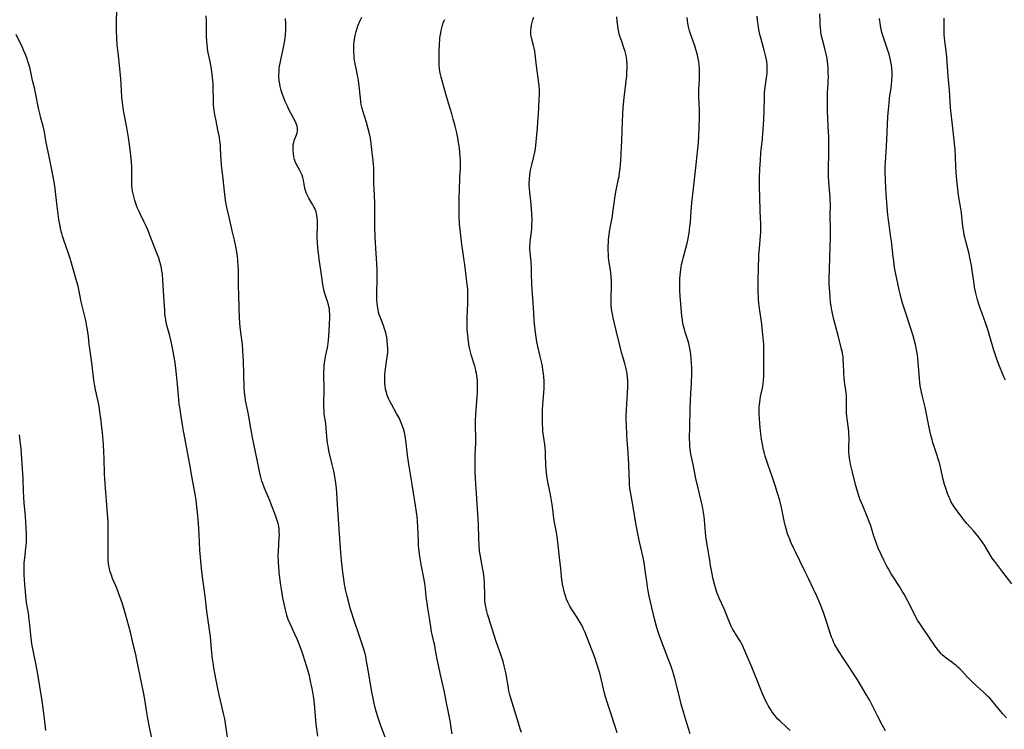
# Model space of a CAD drawing. Units: inches. Extents: x 2106004 to 2111516, y 260595 to 265984.
# Drawn here: x 2107381 to 2107627, y 262670 to 262847 of the extents above; entities that cross this region are included whole.
import ezdxf

# ---------------------------------------------------------------- set-up
doc = ezdxf.new("R2010")
doc.units = ezdxf.units.IN
doc.header["$MEASUREMENT"] = 0
doc.layers.add('c_09_T12S_R20E', color=46, linetype='Continuous')

msp = doc.modelspace()

# ---------------------------------------------------------------- linework, layer by layer
at = {"layer": 'c_09_T12S_R20E'}
for points in [[(2107432.91, 262667.83, 864), (2107432.51, 262670.68, 864), (2107432.22, 262672.48, 864), (2107431.93, 262673.83, 864), (2107431.12, 262677.03, 864), (2107430.79, 262678.42, 864), (2107430.54, 262679.67, 864), (2107430.1, 262682.11, 864), (2107429.73, 262683.89, 864), (2107429.47, 262685.21, 864), (2107429.36, 262685.93, 864), (2107429.17, 262687.43, 864), (2107428.93, 262689.79, 864), (2107428.61, 262693.05, 864), (2107428.49, 262694.13, 864), (2107427.97, 262697.69, 864), (2107427.73, 262699.43, 864), (2107427.28, 262703.15, 864), (2107426.62, 262708.01, 864), (2107426.39, 262710.07, 864), (2107426.14, 262712.87, 864), (2107426.01, 262714.7, 864), (2107425.83, 262718.66, 864), (2107425.66, 262721.42, 864), (2107425.43, 262724.1, 864), (2107425.18, 262726.23, 864), (2107425.05, 262727.15, 864), (2107424.81, 262728.65, 864), (2107423.96, 262733.19, 864), (2107423.46, 262736.14, 864), (2107421.89, 262744.53, 864), (2107421.64, 262746.02, 864), (2107421.34, 262748.12, 864), (2107420.94, 262750.49, 864), (2107420.84, 262751.21, 864), (2107420.71, 262752.35, 864), (2107420.4, 262756.17, 864), (2107420.17, 262758.66, 864), (2107420, 262760.15, 864), (2107419.79, 262761.55, 864), (2107419.28, 262764.41, 864), (2107418.78, 262766.88, 864), (2107418.45, 262768.34, 864), (2107417.66, 262771.23, 864), (2107417.43, 262772.28, 864), (2107417.35, 262772.78, 864), (2107417.25, 262773.67, 864), (2107417.18, 262774.57, 864), (2107416.99, 262778.17, 864), (2107416.74, 262782.24, 864), (2107416.6, 262783.73, 864), (2107416.49, 262784.51, 864), (2107416.35, 262785.27, 864), (2107416.18, 262786.04, 864), (2107415.96, 262786.86, 864), (2107415.68, 262787.76, 864), (2107415.22, 262789.04, 864), (2107413.86, 262792.43, 864), (2107412.94, 262794.81, 864), (2107412.62, 262795.58, 864), (2107412.08, 262796.74, 864), (2107411.09, 262798.69, 864), (2107410.75, 262799.41, 864), (2107410.37, 262800.3, 864), (2107410.13, 262800.94, 864), (2107409.71, 262802.18, 864), (2107409.52, 262802.84, 864), (2107409.34, 262803.5, 864), (2107409.14, 262804.48, 864), (2107409.04, 262805.2, 864), (2107408.98, 262805.86, 864), (2107408.95, 262806.8, 864), (2107408.96, 262809.39, 864), (2107408.93, 262810.53, 864), (2107408.84, 262811.87, 864), (2107408.67, 262813.45, 864), (2107408.35, 262816.16, 864), (2107408.1, 262817.97, 864), (2107407.68, 262820.44, 864), (2107406.9, 262824.67, 864), (2107406.79, 262825.34, 864), (2107406.6, 262826.71, 864), (2107406.48, 262828.17, 864), (2107406.32, 262831.22, 864), (2107406.2, 262832.72, 864), (2107405.58, 262838.45, 864), (2107405.32, 262841.17, 864), (2107405.21, 262842.72, 864), (2107405.12, 262844.83, 864), (2107405.11, 262845.69, 864), (2107405.13, 262847.16, 864), (2107405.24, 262849.41, 864)], [(2107455.51, 262668.12, 866), (2107455.14, 262671.14, 866), (2107454.92, 262673.18, 866), (2107454.66, 262676.16, 866), (2107454.5, 262677.6, 866), (2107454.27, 262679.14, 866), (2107454.02, 262680.47, 866), (2107453.8, 262681.47, 866), (2107453.39, 262683.18, 866), (2107452.75, 262685.51, 866), (2107452.21, 262687.3, 866), (2107451.94, 262688.15, 866), (2107451.5, 262689.41, 866), (2107450.86, 262691.11, 866), (2107450.4, 262692.22, 866), (2107449.77, 262693.65, 866), (2107448.58, 262696.22, 866), (2107448.12, 262697.33, 866), (2107447.94, 262697.84, 866), (2107447.78, 262698.36, 866), (2107447.42, 262699.7, 866), (2107447.15, 262700.92, 866), (2107446.79, 262702.75, 866), (2107446.41, 262704.92, 866), (2107446.18, 262706.45, 866), (2107445.87, 262709.16, 866), (2107445.73, 262710.67, 866), (2107445.67, 262711.42, 866), (2107445.63, 262712.17, 866), (2107445.61, 262713.16, 866), (2107445.63, 262714.61, 866), (2107445.72, 262716.04, 866), (2107445.86, 262717.95, 866), (2107445.88, 262718.36, 866), (2107445.87, 262719.23, 866), (2107445.81, 262720.09, 866), (2107445.66, 262721.02, 866), (2107445.59, 262721.33, 866), (2107445.36, 262722.13, 866), (2107444.86, 262723.57, 866), (2107443.94, 262725.93, 866), (2107443.46, 262727.09, 866), (2107442.55, 262729.19, 866), (2107442.14, 262730.2, 866), (2107441.72, 262731.34, 866), (2107441.5, 262731.98, 866), (2107441.3, 262732.63, 866), (2107441.13, 262733.24, 866), (2107440.88, 262734.33, 866), (2107440.31, 262737.28, 866), (2107439.15, 262742.87, 866), (2107438.74, 262745.17, 866), (2107438.26, 262748.11, 866), (2107438.08, 262749.01, 866), (2107437.58, 262751.41, 866), (2107437.44, 262752.18, 866), (2107437.32, 262752.95, 866), (2107437.18, 262754.19, 866), (2107437.11, 262755.41, 866), (2107436.9, 262762.02, 866), (2107436.86, 262763.15, 866), (2107436.77, 262764.63, 866), (2107436.63, 262766.15, 866), (2107436.27, 262769.18, 866), (2107436.11, 262770.57, 866), (2107436.03, 262771.46, 866), (2107435.94, 262772.89, 866), (2107435.84, 262775.17, 866), (2107435.72, 262778.77, 866), (2107435.69, 262780.55, 866), (2107435.68, 262783.53, 866), (2107435.65, 262784.83, 866), (2107435.6, 262785.83, 866), (2107435.5, 262787.14, 866), (2107435.37, 262788.2, 866), (2107435.2, 262789.31, 866), (2107434.95, 262790.71, 866), (2107434.65, 262792.24, 866), (2107434.19, 262794.3, 866), (2107433.28, 262798.02, 866), (2107432.87, 262799.79, 866), (2107432.49, 262801.68, 866), (2107432.3, 262802.91, 866), (2107432.12, 262804.47, 866), (2107431.8, 262807.64, 866), (2107431.44, 262810.99, 866), (2107431.35, 262812.3, 866), (2107431.19, 262815.18, 866), (2107431.11, 262816.1, 866), (2107431.02, 262817.01, 866), (2107430.87, 262818.03, 866), (2107430.6, 262819.49, 866), (2107429.95, 262822.51, 866), (2107429.81, 262823.2, 866), (2107429.64, 262824.2, 866), (2107429.49, 262825.36, 866), (2107429.42, 262826.19, 866), (2107429.36, 262827.62, 866), (2107429.34, 262830.15, 866), (2107429.31, 262831.58, 866), (2107429.27, 262832.15, 866), (2107429.18, 262833.16, 866), (2107429.02, 262834.4, 866), (2107428.81, 262835.68, 866), (2107428.51, 262837.28, 866), (2107428.02, 262839.6, 866), (2107427.9, 262840.29, 866), (2107427.78, 262841.2, 866), (2107427.72, 262842.07, 866), (2107427.68, 262843.3, 866), (2107427.68, 262845.8, 866), (2107427.65, 262847.15, 866), (2107427.56, 262848.43, 866)], [(2107627.94, 262672.67, 882), (2107626.98, 262673.73, 882), (2107626.06, 262674.8, 882), (2107624.22, 262677.01, 882), (2107623.7, 262677.59, 882), (2107623.16, 262678.15, 882), (2107622.15, 262679.1, 882), (2107620.47, 262680.64, 882), (2107619.16, 262681.88, 882), (2107618.16, 262682.88, 882), (2107616.69, 262684.46, 882), (2107616.3, 262684.86, 882), (2107615.76, 262685.38, 882), (2107615.2, 262685.87, 882), (2107614.71, 262686.26, 882), (2107614.22, 262686.64, 882), (2107612.85, 262687.64, 882), (2107612.25, 262688.12, 882), (2107611.92, 262688.41, 882), (2107611.65, 262688.68, 882), (2107611.39, 262688.97, 882), (2107610.88, 262689.58, 882), (2107610.08, 262690.68, 882), (2107607.22, 262694.8, 882), (2107606.38, 262696.05, 882), (2107605.66, 262697.18, 882), (2107605.16, 262698.06, 882), (2107604.85, 262698.65, 882), (2107603.24, 262701.87, 882), (2107602.27, 262703.66, 882), (2107601.83, 262704.42, 882), (2107601.1, 262705.61, 882), (2107599.52, 262708.03, 882), (2107599.06, 262708.76, 882), (2107598.35, 262709.97, 882), (2107597.95, 262710.7, 882), (2107597.19, 262712.17, 882), (2107596.52, 262713.56, 882), (2107595.8, 262715.2, 882), (2107595.36, 262716.34, 882), (2107594.94, 262717.52, 882), (2107594.72, 262718.2, 882), (2107594.11, 262720.2, 882), (2107593.84, 262721.03, 882), (2107593.64, 262721.59, 882), (2107593.02, 262723.12, 882), (2107591.91, 262725.74, 882), (2107591.32, 262727.26, 882), (2107590.89, 262728.54, 882), (2107590.15, 262731.11, 882), (2107589.32, 262734.21, 882), (2107589, 262735.55, 882), (2107588.86, 262736.2, 882), (2107588.68, 262737.21, 882), (2107588.6, 262737.77, 882), (2107588.54, 262738.33, 882), (2107588.48, 262739.16, 882), (2107588.46, 262740.06, 882), (2107588.49, 262742.83, 882), (2107588.46, 262743.74, 882), (2107588.42, 262744.41, 882), (2107588.36, 262745.08, 882), (2107588.03, 262747.5, 882), (2107587.95, 262748.24, 882), (2107587.9, 262749.07, 882), (2107587.88, 262749.91, 882), (2107587.88, 262751.72, 882), (2107587.87, 262752.52, 882), (2107587.84, 262753.31, 882), (2107587.78, 262754.09, 882), (2107587.71, 262754.73, 882), (2107587.38, 262756.84, 882), (2107587.27, 262757.75, 882), (2107587.18, 262759.07, 882), (2107587.11, 262761.41, 882), (2107587.06, 262762.3, 882), (2107587, 262762.94, 882), (2107586.93, 262763.49, 882), (2107586.75, 262764.41, 882), (2107586.53, 262765.34, 882), (2107585.76, 262768.43, 882), (2107584.69, 262772.4, 882), (2107584.33, 262773.89, 882), (2107584.17, 262774.73, 882), (2107584, 262775.77, 882), (2107583.88, 262776.65, 882), (2107583.74, 262778.16, 882), (2107583.59, 262780.29, 882), (2107583.55, 262781.16, 882), (2107583.53, 262782.67, 882), (2107583.57, 262785.01, 882), (2107583.81, 262790.72, 882), (2107583.87, 262792.71, 882), (2107583.87, 262794.94, 882), (2107583.81, 262798.4, 882), (2107583.83, 262801.28, 882), (2107583.8, 262802.36, 882), (2107583.76, 262803.04, 882), (2107583.49, 262805.75, 882), (2107583.41, 262806.99, 882), (2107583.37, 262808.18, 882), (2107583.37, 262810.06, 882), (2107583.46, 262814.16, 882), (2107583.46, 262816.36, 882), (2107583.4, 262818.06, 882), (2107583.26, 262820.79, 882), (2107583.18, 262822.55, 882), (2107583.11, 262824.84, 882), (2107583.08, 262826.9, 882), (2107583.08, 262828.4, 882), (2107583.11, 262829.14, 882), (2107583.27, 262831.61, 882), (2107583.3, 262832.2, 882), (2107583.32, 262833.05, 882), (2107583.3, 262834.19, 882), (2107583.25, 262835.16, 882), (2107583.16, 262836.23, 882), (2107583.08, 262836.95, 882), (2107582.9, 262838.12, 882), (2107582.77, 262838.8, 882), (2107582.37, 262840.52, 882), (2107581.72, 262843.03, 882), (2107581.54, 262843.88, 882), (2107581.47, 262844.26, 882), (2107581.4, 262844.73, 882), (2107581.33, 262845.42, 882), (2107581.28, 262846.12, 882), (2107581.23, 262847.18, 882), (2107581.18, 262848.9, 882)], [(2107472.34, 262667.83, 868), (2107471.22, 262670.97, 868), (2107470.56, 262672.93, 868), (2107470.22, 262674.07, 868), (2107469.82, 262675.56, 868), (2107469.54, 262676.7, 868), (2107469.26, 262677.96, 868), (2107469.01, 262679.19, 868), (2107468.08, 262684.62, 868), (2107467.73, 262686.9, 868), (2107467.61, 262687.58, 868), (2107467.42, 262688.47, 868), (2107467.2, 262689.28, 868), (2107467.01, 262689.93, 868), (2107466.62, 262691.18, 868), (2107466.07, 262692.86, 868), (2107464.46, 262697.6, 868), (2107464.04, 262698.9, 868), (2107463.65, 262700.18, 868), (2107463.16, 262701.91, 868), (2107462.84, 262703.17, 868), (2107462.45, 262704.85, 868), (2107462.19, 262706.19, 868), (2107462, 262707.37, 868), (2107461.78, 262709.16, 868), (2107461.46, 262712.07, 868), (2107461.26, 262714.1, 868), (2107461.1, 262716.24, 868), (2107460.8, 262721.16, 868), (2107460.43, 262726.14, 868), (2107460.24, 262729.03, 868), (2107460.15, 262730.16, 868), (2107460.02, 262731.42, 868), (2107459.77, 262733.14, 868), (2107459.53, 262734.41, 868), (2107459.14, 262736.14, 868), (2107458.38, 262739.21, 868), (2107458.18, 262740.15, 868), (2107458.07, 262740.8, 868), (2107457.97, 262741.45, 868), (2107457.88, 262742.17, 868), (2107457.64, 262745.13, 868), (2107457.48, 262746.41, 868), (2107457.22, 262748.2, 868), (2107457.14, 262748.91, 868), (2107457.07, 262749.75, 868), (2107457.03, 262750.45, 868), (2107457.02, 262751.15, 868), (2107457.03, 262751.84, 868), (2107457.13, 262754.2, 868), (2107457.14, 262755.17, 868), (2107457.04, 262758.66, 868), (2107457.04, 262759.41, 868), (2107457.06, 262760.15, 868), (2107457.11, 262760.88, 868), (2107457.2, 262761.62, 868), (2107457.31, 262762.38, 868), (2107457.45, 262763.11, 868), (2107457.9, 262765.27, 868), (2107458.02, 262765.91, 868), (2107458.09, 262766.37, 868), (2107458.2, 262767.4, 868), (2107458.26, 262768.18, 868), (2107458.43, 262771.21, 868), (2107458.5, 262772.94, 868), (2107458.5, 262773.72, 868), (2107458.46, 262774.49, 868), (2107458.4, 262775.04, 868), (2107458.31, 262775.54, 868), (2107458.19, 262776.1, 868), (2107458.03, 262776.65, 868), (2107457.26, 262778.93, 868), (2107457.09, 262779.51, 868), (2107456.83, 262780.66, 868), (2107456.65, 262781.74, 868), (2107456.35, 262784.15, 868), (2107455.85, 262787.5, 868), (2107455.75, 262788.33, 868), (2107455.55, 262790.27, 868), (2107455.41, 262791.83, 868), (2107455.36, 262792.67, 868), (2107455.35, 262793.68, 868), (2107455.43, 262795.43, 868), (2107455.45, 262796.51, 868), (2107455.42, 262797.2, 868), (2107455.36, 262797.88, 868), (2107455.26, 262798.54, 868), (2107455.17, 262798.95, 868), (2107455.07, 262799.31, 868), (2107454.75, 262800.15, 868), (2107454.51, 262800.64, 868), (2107454.24, 262801.11, 868), (2107453.25, 262802.8, 868), (2107453.03, 262803.23, 868), (2107452.71, 262803.95, 868), (2107452.45, 262804.7, 868), (2107452.3, 262805.25, 868), (2107452.18, 262805.79, 868), (2107451.9, 262807.31, 868), (2107451.74, 262807.96, 868), (2107451.56, 262808.54, 868), (2107451.27, 262809.2, 868), (2107450.94, 262809.84, 868), (2107450.26, 262811.06, 868), (2107450.07, 262811.44, 868), (2107449.95, 262811.73, 868), (2107449.71, 262812.42, 868), (2107449.54, 262813.14, 868), (2107449.42, 262813.87, 868), (2107449.39, 262814.16, 868), (2107449.36, 262814.5, 868), (2107449.33, 262815.31, 868), (2107449.38, 262816.1, 868), (2107449.49, 262816.7, 868), (2107449.62, 262817.18, 868), (2107450.18, 262818.6, 868), (2107450.33, 262819.11, 868), (2107450.43, 262819.64, 868), (2107450.43, 262820.18, 868), (2107450.32, 262820.82, 868), (2107450.09, 262821.48, 868), (2107449.75, 262822.24, 868), (2107448.29, 262824.98, 868), (2107447.97, 262825.62, 868), (2107447.66, 262826.28, 868), (2107447.35, 262827, 868), (2107447.1, 262827.65, 868), (2107446.86, 262828.3, 868), (2107446.54, 262829.23, 868), (2107446.29, 262830.08, 868), (2107446.12, 262830.73, 868), (2107445.98, 262831.38, 868), (2107445.86, 262832.19, 868), (2107445.79, 262833.12, 868), (2107445.79, 262833.68, 868), (2107445.8, 262834.24, 868), (2107445.87, 262835.11, 868), (2107445.96, 262835.81, 868), (2107446.09, 262836.58, 868), (2107446.24, 262837.35, 868), (2107446.93, 262840.44, 868), (2107447.17, 262841.72, 868), (2107447.25, 262842.24, 868), (2107447.41, 262843.63, 868), (2107447.49, 262844.82, 868), (2107447.51, 262845.46, 868), (2107447.5, 262846.48, 868), (2107447.43, 262847.72, 868)], [(2107489.13, 262668.72, 870), (2107488.92, 262670.14, 870), (2107488.7, 262671.5, 870), (2107488.24, 262674.01, 870), (2107487.68, 262676.88, 870), (2107487.21, 262679.14, 870), (2107486.12, 262683.88, 870), (2107485.77, 262685.47, 870), (2107485.39, 262687.41, 870), (2107484.93, 262690.02, 870), (2107484.78, 262690.79, 870), (2107484.56, 262691.76, 870), (2107484.11, 262693.59, 870), (2107483.97, 262694.25, 870), (2107483.77, 262695.45, 870), (2107483.52, 262697.16, 870), (2107483.04, 262700.18, 870), (2107482.86, 262701.43, 870), (2107482.67, 262703.01, 870), (2107482.45, 262705.03, 870), (2107482.28, 262706.29, 870), (2107482.02, 262707.72, 870), (2107481.37, 262711.08, 870), (2107481.19, 262712.17, 870), (2107480.97, 262713.6, 870), (2107480.86, 262714.49, 870), (2107480.75, 262715.75, 870), (2107480.69, 262716.98, 870), (2107480.59, 262720.49, 870), (2107480.5, 262721.73, 870), (2107480.36, 262723.09, 870), (2107480.23, 262724.16, 870), (2107479.97, 262725.88, 870), (2107478.76, 262733.18, 870), (2107478.31, 262736.18, 870), (2107478, 262738.46, 870), (2107477.67, 262741.49, 870), (2107477.58, 262742.15, 870), (2107477.38, 262743.32, 870), (2107477.21, 262744.08, 870), (2107476.94, 262745.07, 870), (2107476.73, 262745.73, 870), (2107476.41, 262746.54, 870), (2107476.05, 262747.34, 870), (2107475.84, 262747.76, 870), (2107475.25, 262748.86, 870), (2107473.92, 262751.21, 870), (2107473.6, 262751.81, 870), (2107473.21, 262752.64, 870), (2107472.87, 262753.48, 870), (2107472.6, 262754.34, 870), (2107472.46, 262754.98, 870), (2107472.36, 262755.64, 870), (2107472.28, 262756.51, 870), (2107472.26, 262757.18, 870), (2107472.26, 262757.82, 870), (2107472.3, 262758.76, 870), (2107472.36, 262759.42, 870), (2107472.43, 262760.07, 870), (2107472.83, 262762.47, 870), (2107472.95, 262763.43, 870), (2107473.01, 262764.29, 870), (2107473.02, 262765.14, 870), (2107472.99, 262766, 870), (2107472.89, 262767.13, 870), (2107472.78, 262767.91, 870), (2107472.63, 262768.68, 870), (2107472.54, 262769.04, 870), (2107472.32, 262769.85, 870), (2107471.98, 262770.86, 870), (2107471.22, 262772.82, 870), (2107470.91, 262773.67, 870), (2107470.73, 262774.25, 870), (2107470.58, 262774.84, 870), (2107470.5, 262775.28, 870), (2107470.43, 262775.75, 870), (2107470.36, 262776.52, 870), (2107470.32, 262777.29, 870), (2107470.31, 262778.19, 870), (2107470.35, 262783.24, 870), (2107470.34, 262784.79, 870), (2107470.31, 262786.27, 870), (2107470.24, 262787.73, 870), (2107470.03, 262790.17, 870), (2107469.93, 262791.59, 870), (2107469.84, 262793.17, 870), (2107469.79, 262795.4, 870), (2107469.82, 262798.65, 870), (2107469.81, 262800.3, 870), (2107469.77, 262801.64, 870), (2107469.58, 262805.18, 870), (2107469.56, 262806.23, 870), (2107469.57, 262808.84, 870), (2107469.51, 262810.41, 870), (2107469.45, 262811.12, 870), (2107469.34, 262812.16, 870), (2107469.08, 262814.2, 870), (2107468.86, 262816.41, 870), (2107468.77, 262817.14, 870), (2107468.66, 262817.81, 870), (2107468.43, 262818.91, 870), (2107468.12, 262820.13, 870), (2107467.66, 262821.7, 870), (2107466.85, 262824.38, 870), (2107466.64, 262825.17, 870), (2107466.4, 262826.24, 870), (2107466.28, 262826.92, 870), (2107466.17, 262827.77, 870), (2107465.88, 262830.87, 870), (2107465.73, 262832.11, 870), (2107465.61, 262832.8, 870), (2107465.47, 262833.5, 870), (2107465.1, 262835.2, 870), (2107464.85, 262836.39, 870), (2107464.64, 262837.71, 870), (2107464.57, 262838.37, 870), (2107464.52, 262839.2, 870), (2107464.51, 262840.03, 870), (2107464.56, 262841.18, 870), (2107464.64, 262842.07, 870), (2107464.77, 262842.96, 870), (2107464.94, 262843.84, 870), (2107465.11, 262844.52, 870), (2107465.35, 262845.3, 870), (2107465.63, 262846.07, 870), (2107466.05, 262847.05, 870), (2107466.53, 262848.07, 870)], [(2107506.53, 262669.05, 872), (2107506.2, 262669.95, 872), (2107505.72, 262671.35, 872), (2107504.46, 262675.45, 872), (2107503.82, 262677.62, 872), (2107503.6, 262678.46, 872), (2107503.36, 262679.5, 872), (2107503.22, 262680.25, 872), (2107502.64, 262683.54, 872), (2107502.47, 262684.38, 872), (2107502.16, 262685.74, 872), (2107501.89, 262686.78, 872), (2107501.49, 262688.09, 872), (2107500.09, 262692.1, 872), (2107498.2, 262697.91, 872), (2107497.98, 262698.62, 872), (2107497.79, 262699.34, 872), (2107497.63, 262700.05, 872), (2107497.54, 262700.5, 872), (2107497.43, 262701.29, 872), (2107497.36, 262702.08, 872), (2107497.29, 262703.42, 872), (2107497.25, 262706.32, 872), (2107497.16, 262707.71, 872), (2107497.09, 262708.4, 872), (2107496.99, 262709.1, 872), (2107496.85, 262709.87, 872), (2107496.39, 262712.19, 872), (2107496.14, 262713.62, 872), (2107496.02, 262714.46, 872), (2107495.87, 262715.81, 872), (2107495.78, 262717.53, 872), (2107495.7, 262721.16, 872), (2107495.65, 262722.5, 872), (2107495.01, 262732.61, 872), (2107494.93, 262734.34, 872), (2107494.9, 262735.76, 872), (2107494.9, 262737.32, 872), (2107494.93, 262738.77, 872), (2107495.05, 262741.34, 872), (2107495.07, 262742.17, 872), (2107495.06, 262742.98, 872), (2107495.02, 262745.66, 872), (2107495.02, 262747.06, 872), (2107495.08, 262748.62, 872), (2107495.43, 262753.1, 872), (2107495.49, 262754.17, 872), (2107495.51, 262754.79, 872), (2107495.51, 262755.88, 872), (2107495.46, 262757.13, 872), (2107495.4, 262757.74, 872), (2107495.32, 262758.34, 872), (2107495.21, 262758.99, 872), (2107495.1, 262759.52, 872), (2107494.98, 262760.04, 872), (2107494.79, 262760.69, 872), (2107494, 262763.27, 872), (2107493.66, 262764.64, 872), (2107493.44, 262765.68, 872), (2107493.24, 262766.88, 872), (2107493.03, 262768.46, 872), (2107492.91, 262769.84, 872), (2107492.87, 262770.9, 872), (2107492.86, 262771.53, 872), (2107492.88, 262772.88, 872), (2107493.06, 262776.42, 872), (2107493.1, 262777.58, 872), (2107493.09, 262778.73, 872), (2107493.03, 262779.97, 872), (2107492.93, 262781.14, 872), (2107492.85, 262781.84, 872), (2107492.29, 262786.19, 872), (2107492.16, 262787.13, 872), (2107491.7, 262790.12, 872), (2107491.56, 262791.17, 872), (2107491.12, 262794.93, 872), (2107490.99, 262796.19, 872), (2107490.95, 262796.83, 872), (2107490.92, 262797.74, 872), (2107490.9, 262799.17, 872), (2107490.9, 262800.63, 872), (2107490.92, 262802.72, 872), (2107491.04, 262807.47, 872), (2107491.07, 262808.11, 872), (2107491.23, 262810.19, 872), (2107491.27, 262811.19, 872), (2107491.23, 262812.4, 872), (2107491.17, 262813.11, 872), (2107490.95, 262815.33, 872), (2107490.77, 262816.66, 872), (2107490.57, 262817.85, 872), (2107490.3, 262819.1, 872), (2107489.88, 262820.83, 872), (2107489.43, 262822.53, 872), (2107489.05, 262823.87, 872), (2107488.24, 262826.51, 872), (2107487.51, 262829.13, 872), (2107486.62, 262832.17, 872), (2107486.39, 262833.06, 872), (2107486.22, 262833.75, 872), (2107486.09, 262834.45, 872), (2107485.97, 262835.23, 872), (2107485.91, 262836.07, 872), (2107485.89, 262836.85, 872), (2107485.89, 262837.64, 872), (2107485.93, 262839.72, 872), (2107485.99, 262841.16, 872), (2107486.09, 262842.62, 872), (2107486.18, 262843.46, 872), (2107486.27, 262844.08, 872), (2107486.39, 262844.76, 872), (2107486.54, 262845.41, 872), (2107486.72, 262846.05, 872), (2107487.01, 262846.88, 872), (2107487.28, 262847.5, 872)], [(2107530.49, 262668.98, 874), (2107530.01, 262670.27, 874), (2107529.76, 262671.04, 874), (2107529.13, 262673.09, 874), (2107527.95, 262676.62, 874), (2107527.56, 262677.93, 874), (2107527.3, 262678.88, 874), (2107526.55, 262682.12, 874), (2107526.08, 262683.86, 874), (2107525.39, 262686.18, 874), (2107524.95, 262687.52, 874), (2107524.62, 262688.44, 874), (2107522.7, 262693.38, 874), (2107522.42, 262694.08, 874), (2107522.04, 262694.92, 874), (2107521.74, 262695.55, 874), (2107521.42, 262696.17, 874), (2107520.96, 262696.98, 874), (2107520.44, 262697.8, 874), (2107519.07, 262699.84, 874), (2107518.58, 262700.64, 874), (2107518.15, 262701.5, 874), (2107517.78, 262702.39, 874), (2107517.48, 262703.26, 874), (2107517.26, 262703.98, 874), (2107517.07, 262704.72, 874), (2107516.91, 262705.45, 874), (2107516.78, 262706.18, 874), (2107516.61, 262707.34, 874), (2107516.52, 262708.07, 874), (2107516.31, 262710.06, 874), (2107516.04, 262712.85, 874), (2107515.72, 262715.89, 874), (2107515.54, 262717.37, 874), (2107515.44, 262718.11, 874), (2107515.27, 262719.07, 874), (2107514.86, 262721.2, 874), (2107514.61, 262722.62, 874), (2107514.4, 262724.17, 874), (2107514.19, 262726.07, 874), (2107514.05, 262727.11, 874), (2107513.78, 262728.59, 874), (2107513.27, 262730.94, 874), (2107513.01, 262732.25, 874), (2107512.86, 262733.2, 874), (2107512.74, 262734.2, 874), (2107512.66, 262735.03, 874), (2107512.6, 262735.86, 874), (2107512.51, 262738.78, 874), (2107512.47, 262739.51, 874), (2107512.32, 262741.14, 874), (2107511.87, 262744.43, 874), (2107511.8, 262745.2, 874), (2107511.74, 262746.14, 874), (2107511.72, 262746.75, 874), (2107511.72, 262748.17, 874), (2107511.78, 262749.7, 874), (2107511.87, 262751.16, 874), (2107512.1, 262754.02, 874), (2107512.16, 262755.18, 874), (2107512.17, 262756.06, 874), (2107512.16, 262756.94, 874), (2107512.09, 262758.06, 874), (2107512, 262758.9, 874), (2107511.88, 262759.74, 874), (2107511.73, 262760.7, 874), (2107511.58, 262761.49, 874), (2107511.21, 262763.1, 874), (2107510.56, 262765.66, 874), (2107510.32, 262766.85, 874), (2107510.07, 262768.56, 874), (2107509.84, 262770.52, 874), (2107509.67, 262772.24, 874), (2107509.49, 262775.42, 874), (2107509.15, 262779.92, 874), (2107509.09, 262781.17, 874), (2107509.04, 262783.99, 874), (2107509, 262785.15, 874), (2107508.88, 262786.81, 874), (2107508.66, 262789.12, 874), (2107508.61, 262790.17, 874), (2107508.62, 262790.74, 874), (2107508.65, 262791.31, 874), (2107508.71, 262791.88, 874), (2107509, 262794.36, 874), (2107509.07, 262795.19, 874), (2107509.12, 262796.21, 874), (2107509.13, 262797.24, 874), (2107509.08, 262798.93, 874), (2107508.94, 262801.06, 874), (2107508.84, 262802.11, 874), (2107508.58, 262804.18, 874), (2107508.49, 262805.2, 874), (2107508.46, 262805.82, 874), (2107508.45, 262806.43, 874), (2107508.48, 262807.53, 874), (2107508.59, 262808.64, 874), (2107508.78, 262809.8, 874), (2107509.06, 262811.08, 874), (2107509.69, 262813.55, 874), (2107509.84, 262814.26, 874), (2107509.97, 262815.14, 874), (2107510.22, 262817.78, 874), (2107510.48, 262820.18, 874), (2107510.63, 262821.94, 874), (2107510.75, 262823.81, 874), (2107510.83, 262825.5, 874), (2107510.95, 262827.53, 874), (2107510.99, 262828.51, 874), (2107510.99, 262829.17, 874), (2107510.97, 262829.82, 874), (2107510.89, 262830.8, 874), (2107510.73, 262832.19, 874), (2107510.34, 262835.2, 874), (2107510.12, 262837.34, 874), (2107509.93, 262838.9, 874), (2107509.82, 262839.6, 874), (2107509.69, 262840.29, 874), (2107509.54, 262840.96, 874), (2107509.11, 262842.58, 874), (2107508.95, 262843.3, 874), (2107508.87, 262843.79, 874), (2107508.83, 262844.27, 874), (2107508.83, 262844.81, 874), (2107508.88, 262845.35, 874), (2107508.99, 262846.03, 874), (2107509.16, 262846.71, 874), (2107509.36, 262847.38, 874), (2107509.59, 262848.03, 874)], [(2107548.75, 262668.72, 876), (2107548.3, 262670.02, 876), (2107547.85, 262671.39, 876), (2107547.1, 262673.91, 876), (2107546.48, 262676.16, 876), (2107546.02, 262677.92, 876), (2107544.87, 262682.59, 876), (2107544.39, 262684.28, 876), (2107543.89, 262685.79, 876), (2107543.42, 262687.08, 876), (2107541.36, 262692.34, 876), (2107540.95, 262693.51, 876), (2107540.58, 262694.69, 876), (2107540.22, 262695.93, 876), (2107539.81, 262697.49, 876), (2107538.5, 262703.19, 876), (2107538.24, 262704.47, 876), (2107538.06, 262705.5, 876), (2107537.86, 262706.85, 876), (2107537.49, 262709.7, 876), (2107537.18, 262711.61, 876), (2107536.94, 262712.82, 876), (2107536.03, 262716.79, 876), (2107535.45, 262719.6, 876), (2107535.03, 262721.92, 876), (2107534.36, 262726.05, 876), (2107533.87, 262728.76, 876), (2107533.72, 262729.68, 876), (2107533.65, 262730.21, 876), (2107533.57, 262730.99, 876), (2107533.54, 262731.59, 876), (2107533.33, 262736.01, 876), (2107533.21, 262739.1, 876), (2107532.97, 262742.18, 876), (2107532.87, 262743.68, 876), (2107532.76, 262745.85, 876), (2107532.72, 262747.31, 876), (2107532.71, 262748.17, 876), (2107532.76, 262749.7, 876), (2107532.84, 262751.17, 876), (2107533.06, 262754.16, 876), (2107533.13, 262755.39, 876), (2107533.15, 262756.3, 876), (2107533.14, 262757.03, 876), (2107533.07, 262757.98, 876), (2107532.95, 262758.88, 876), (2107532.71, 262760.09, 876), (2107532.35, 262761.42, 876), (2107531.54, 262764.13, 876), (2107531.17, 262765.57, 876), (2107530.24, 262769.65, 876), (2107529.46, 262772.81, 876), (2107529.25, 262773.79, 876), (2107529.12, 262774.5, 876), (2107529.03, 262775.21, 876), (2107528.97, 262775.81, 876), (2107528.93, 262776.88, 876), (2107528.94, 262778.14, 876), (2107529.05, 262780.56, 876), (2107529.06, 262781.17, 876), (2107529.03, 262782.12, 876), (2107528.97, 262782.99, 876), (2107528.85, 262784.13, 876), (2107528.39, 262787.21, 876), (2107528.32, 262787.91, 876), (2107528.25, 262788.75, 876), (2107528.21, 262789.59, 876), (2107528.21, 262790.8, 876), (2107528.25, 262791.62, 876), (2107528.31, 262792.44, 876), (2107528.44, 262793.65, 876), (2107528.65, 262794.95, 876), (2107529.24, 262798.23, 876), (2107529.4, 262799.19, 876), (2107529.76, 262802.14, 876), (2107529.87, 262802.85, 876), (2107530.22, 262804.76, 876), (2107530.82, 262807.6, 876), (2107530.94, 262808.21, 876), (2107531.07, 262809.07, 876), (2107531.22, 262810.21, 876), (2107531.31, 262811.18, 876), (2107531.37, 262812.19, 876), (2107531.63, 262817.17, 876), (2107531.76, 262821.91, 876), (2107531.85, 262823.86, 876), (2107531.97, 262825.47, 876), (2107532.21, 262827.87, 876), (2107532.84, 262833.51, 876), (2107532.9, 262834.2, 876), (2107532.95, 262835.16, 876), (2107532.95, 262836.25, 876), (2107532.89, 262837.14, 876), (2107532.75, 262838.14, 876), (2107532.6, 262838.8, 876), (2107532.42, 262839.46, 876), (2107532.22, 262840.11, 876), (2107531.51, 262842.2, 876), (2107531.24, 262843.06, 876), (2107530.99, 262843.92, 876), (2107530.87, 262844.43, 876), (2107530.71, 262845.18, 876), (2107530.58, 262845.94, 876), (2107530.43, 262847.05, 876), (2107530.35, 262848.13, 876)], [(2107573.73, 262669.51, 878), (2107572.75, 262670.47, 878), (2107571.18, 262671.93, 878), (2107570.7, 262672.41, 878), (2107570.24, 262672.9, 878), (2107569.73, 262673.5, 878), (2107569.24, 262674.16, 878), (2107568.89, 262674.7, 878), (2107568.27, 262675.75, 878), (2107568, 262676.26, 878), (2107567.53, 262677.22, 878), (2107566.69, 262679.13, 878), (2107565.73, 262681.45, 878), (2107563.99, 262685.79, 878), (2107563.15, 262687.76, 878), (2107562.18, 262690.09, 878), (2107561.8, 262690.9, 878), (2107561.49, 262691.47, 878), (2107561.16, 262692.04, 878), (2107560.06, 262693.77, 878), (2107559.71, 262694.35, 878), (2107559.35, 262694.99, 878), (2107559.02, 262695.65, 878), (2107558.57, 262696.63, 878), (2107558.32, 262697.22, 878), (2107557.57, 262699.13, 878), (2107557.21, 262699.98, 878), (2107555.99, 262702.64, 878), (2107555.72, 262703.3, 878), (2107555.42, 262704.1, 878), (2107555.14, 262704.96, 878), (2107554.88, 262705.84, 878), (2107554.48, 262707.44, 878), (2107554.13, 262709.16, 878), (2107553.83, 262710.82, 878), (2107553.61, 262712.15, 878), (2107552.77, 262717.47, 878), (2107552.68, 262718.2, 878), (2107552.58, 262719.18, 878), (2107552.32, 262722.19, 878), (2107552.21, 262723.11, 878), (2107552.06, 262724.11, 878), (2107551.77, 262725.59, 878), (2107550.69, 262730.17, 878), (2107550.15, 262732.58, 878), (2107549.48, 262736.1, 878), (2107548.99, 262738.39, 878), (2107548.84, 262739.23, 878), (2107548.73, 262740, 878), (2107548.66, 262740.69, 878), (2107548.62, 262741.39, 878), (2107548.59, 262742.59, 878), (2107548.68, 262745.64, 878), (2107548.72, 262750.09, 878), (2107548.77, 262752.25, 878), (2107548.85, 262753.9, 878), (2107549.04, 262756.41, 878), (2107549.09, 262757.18, 878), (2107549.11, 262758.03, 878), (2107549.12, 262758.75, 878), (2107549.1, 262760.17, 878), (2107549.04, 262761.67, 878), (2107548.99, 262762.46, 878), (2107548.86, 262763.7, 878), (2107548.73, 262764.62, 878), (2107548.56, 262765.52, 878), (2107548.36, 262766.37, 878), (2107548.19, 262766.96, 878), (2107547.48, 262769.24, 878), (2107547.28, 262769.96, 878), (2107547.08, 262770.77, 878), (2107546.92, 262771.49, 878), (2107546.79, 262772.22, 878), (2107546.66, 262773.3, 878), (2107546.3, 262777.27, 878), (2107546.23, 262778.18, 878), (2107546.15, 262779.71, 878), (2107546.13, 262781.16, 878), (2107546.17, 262782.65, 878), (2107546.28, 262784.13, 878), (2107546.37, 262784.89, 878), (2107546.46, 262785.52, 878), (2107546.57, 262786.14, 878), (2107546.77, 262787.06, 878), (2107546.94, 262787.75, 878), (2107547.63, 262790.23, 878), (2107547.94, 262791.49, 878), (2107548.12, 262792.29, 878), (2107548.45, 262794.03, 878), (2107548.58, 262794.85, 878), (2107548.68, 262795.68, 878), (2107548.79, 262796.76, 878), (2107548.96, 262799.55, 878), (2107549.13, 262801.58, 878), (2107549.57, 262805.18, 878), (2107549.87, 262808.15, 878), (2107550.22, 262811.17, 878), (2107550.81, 262816.69, 878), (2107550.93, 262818.31, 878), (2107551.01, 262820.56, 878), (2107551.03, 262822.75, 878), (2107551.02, 262825.11, 878), (2107550.99, 262826.13, 878), (2107550.89, 262828.37, 878), (2107550.88, 262829.17, 878), (2107550.9, 262830, 878), (2107551.04, 262832.44, 878), (2107551.07, 262833.3, 878), (2107551.07, 262834.15, 878), (2107551.04, 262835.16, 878), (2107550.96, 262836.15, 878), (2107550.86, 262836.97, 878), (2107550.66, 262838.08, 878), (2107550.53, 262838.67, 878), (2107550.15, 262840, 878), (2107549.78, 262841.13, 878), (2107548.84, 262843.88, 878), (2107548.59, 262844.68, 878), (2107548.34, 262845.61, 878), (2107548.15, 262846.55, 878), (2107548.05, 262847.22, 878), (2107547.99, 262848, 878)], [(2107597.65, 262669.49, 880), (2107596.49, 262671.52, 880), (2107595.92, 262672.58, 880), (2107595.6, 262673.22, 880), (2107594.23, 262676.04, 880), (2107593.58, 262677.24, 880), (2107592.8, 262678.57, 880), (2107591.37, 262680.96, 880), (2107590.33, 262682.63, 880), (2107587.31, 262687.27, 880), (2107585.82, 262689.51, 880), (2107585.32, 262690.33, 880), (2107584.86, 262691.18, 880), (2107584.71, 262691.5, 880), (2107584.41, 262692.2, 880), (2107584.14, 262692.9, 880), (2107583.89, 262693.62, 880), (2107582.95, 262696.55, 880), (2107582.17, 262698.84, 880), (2107581.58, 262700.4, 880), (2107581.01, 262701.82, 880), (2107580.43, 262703.15, 880), (2107579.63, 262704.88, 880), (2107578.33, 262707.58, 880), (2107577.5, 262709.26, 880), (2107576.19, 262712.04, 880), (2107575.16, 262714.09, 880), (2107574.61, 262715.23, 880), (2107573.96, 262716.69, 880), (2107573.65, 262717.43, 880), (2107573.13, 262718.78, 880), (2107572.72, 262719.99, 880), (2107572.47, 262720.94, 880), (2107572.32, 262721.58, 880), (2107571.78, 262724.48, 880), (2107571.58, 262725.37, 880), (2107571.13, 262727.14, 880), (2107570.61, 262728.9, 880), (2107570.01, 262730.85, 880), (2107569.33, 262732.87, 880), (2107568.18, 262736.16, 880), (2107567.76, 262737.46, 880), (2107567.53, 262738.2, 880), (2107567.25, 262739.23, 880), (2107567.12, 262739.76, 880), (2107566.85, 262741.13, 880), (2107566.62, 262742.43, 880), (2107566.32, 262744.47, 880), (2107566.21, 262745.43, 880), (2107566.14, 262746.21, 880), (2107566.04, 262747.76, 880), (2107566.01, 262748.6, 880), (2107566, 262749.53, 880), (2107566.03, 262750.46, 880), (2107566.07, 262751.11, 880), (2107566.14, 262751.71, 880), (2107566.24, 262752.42, 880), (2107566.37, 262753.13, 880), (2107566.8, 262755.25, 880), (2107566.96, 262756.19, 880), (2107567.08, 262757.21, 880), (2107567.13, 262758.16, 880), (2107567.15, 262758.8, 880), (2107567.15, 262762.61, 880), (2107567.18, 262765.2, 880), (2107567.16, 262766.15, 880), (2107567.1, 262767, 880), (2107566.95, 262768.62, 880), (2107566.59, 262771.86, 880), (2107566.11, 262775.17, 880), (2107565.94, 262776.51, 880), (2107565.84, 262777.4, 880), (2107565.79, 262778.18, 880), (2107565.75, 262779, 880), (2107565.73, 262780.45, 880), (2107565.74, 262781.83, 880), (2107565.83, 262785.65, 880), (2107565.9, 262787.71, 880), (2107565.94, 262788.63, 880), (2107566.04, 262790.13, 880), (2107566.35, 262793.36, 880), (2107566.4, 262794.2, 880), (2107566.42, 262795.05, 880), (2107566.41, 262796.38, 880), (2107566.24, 262799.5, 880), (2107566.13, 262803.19, 880), (2107566.09, 262805.53, 880), (2107566.09, 262807.79, 880), (2107566.17, 262810.12, 880), (2107566.3, 262812.3, 880), (2107566.45, 262814.14, 880), (2107566.79, 262817.64, 880), (2107567.13, 262822.37, 880), (2107567.25, 262824.68, 880), (2107567.32, 262827.74, 880), (2107567.37, 262829.15, 880), (2107567.5, 262830.53, 880), (2107567.91, 262833.49, 880), (2107567.97, 262834.01, 880), (2107568.01, 262834.6, 880), (2107568.03, 262835.19, 880), (2107568.02, 262835.68, 880), (2107567.99, 262836.18, 880), (2107567.9, 262836.95, 880), (2107567.68, 262838.16, 880), (2107567.28, 262839.82, 880), (2107566.52, 262842.55, 880), (2107566.2, 262843.76, 880), (2107565.93, 262844.96, 880), (2107565.71, 262846.24, 880), (2107565.59, 262847.2, 880), (2107565.52, 262848.28, 880)], [(2107629.23, 262706.25, 884), (2107626.78, 262709.53, 884), (2107624.99, 262711.8, 884), (2107624.5, 262712.45, 884), (2107623.91, 262713.37, 884), (2107622.99, 262714.94, 884), (2107622.38, 262715.91, 884), (2107621.39, 262717.35, 884), (2107620.9, 262718, 884), (2107620.15, 262718.94, 884), (2107619.69, 262719.47, 884), (2107618.02, 262721.33, 884), (2107617.52, 262721.91, 884), (2107616.99, 262722.58, 884), (2107615.78, 262724.14, 884), (2107615.21, 262724.92, 884), (2107614.7, 262725.68, 884), (2107614.38, 262726.19, 884), (2107614.09, 262726.72, 884), (2107613.79, 262727.31, 884), (2107613.54, 262727.88, 884), (2107613.15, 262728.87, 884), (2107612.7, 262730.15, 884), (2107612.42, 262731.08, 884), (2107611.99, 262732.68, 884), (2107611.45, 262735.08, 884), (2107611.1, 262736.55, 884), (2107610.83, 262737.48, 884), (2107610.55, 262738.39, 884), (2107609.47, 262741.64, 884), (2107609.29, 262742.26, 884), (2107608.98, 262743.48, 884), (2107608.57, 262745.34, 884), (2107607.52, 262750.45, 884), (2107606.77, 262753.46, 884), (2107606.61, 262754.22, 884), (2107606.45, 262755.02, 884), (2107606.32, 262755.8, 884), (2107606.22, 262756.59, 884), (2107606.1, 262757.69, 884), (2107605.84, 262761.62, 884), (2107605.75, 262762.56, 884), (2107605.62, 262763.58, 884), (2107605.49, 262764.39, 884), (2107605.33, 262765.19, 884), (2107605.12, 262766.14, 884), (2107604.89, 262767.06, 884), (2107604.53, 262768.35, 884), (2107604.06, 262769.86, 884), (2107602.34, 262775.01, 884), (2107601.9, 262776.49, 884), (2107601.66, 262777.37, 884), (2107601.31, 262778.81, 884), (2107601.08, 262779.82, 884), (2107600.14, 262784.17, 884), (2107599.9, 262785.45, 884), (2107599.67, 262787.01, 884), (2107599.53, 262788.12, 884), (2107599.11, 262791.98, 884), (2107598.9, 262793.5, 884), (2107598.51, 262796.18, 884), (2107598.37, 262797.26, 884), (2107598.23, 262798.56, 884), (2107598.06, 262800.51, 884), (2107597.74, 262805.17, 884), (2107597.62, 262807.55, 884), (2107597.57, 262809.24, 884), (2107597.58, 262810.63, 884), (2107597.61, 262811.75, 884), (2107597.86, 262815.65, 884), (2107598.24, 262823.16, 884), (2107598.35, 262824.94, 884), (2107598.51, 262826.67, 884), (2107598.66, 262827.8, 884), (2107599.04, 262830.35, 884), (2107599.12, 262831.04, 884), (2107599.24, 262832.29, 884), (2107599.27, 262833.23, 884), (2107599.26, 262834.18, 884), (2107599.18, 262835.29, 884), (2107599.09, 262836.1, 884), (2107598.96, 262836.91, 884), (2107598.79, 262837.72, 884), (2107598.51, 262838.84, 884), (2107598.16, 262839.96, 884), (2107596.99, 262843.44, 884), (2107596.74, 262844.26, 884), (2107596.54, 262845.1, 884), (2107596.38, 262845.88, 884), (2107596.26, 262846.66, 884), (2107596.19, 262847.19, 884), (2107596.14, 262847.75, 884)], [(2107627.66, 262757.18, 886), (2107627.28, 262758.02, 886), (2107626.71, 262759.32, 886), (2107626.31, 262760.28, 886), (2107625.8, 262761.59, 886), (2107625.22, 262763.2, 886), (2107624.65, 262764.99, 886), (2107623.61, 262768.75, 886), (2107623.18, 262770.15, 886), (2107622.69, 262771.55, 886), (2107621.78, 262773.9, 886), (2107621.3, 262775.25, 886), (2107620.89, 262776.53, 886), (2107620.68, 262777.3, 886), (2107620.26, 262778.99, 886), (2107619.94, 262780.53, 886), (2107619.72, 262781.95, 886), (2107619.34, 262784.64, 886), (2107619.12, 262785.91, 886), (2107618.76, 262787.82, 886), (2107618.55, 262788.8, 886), (2107618.25, 262790.07, 886), (2107617.64, 262792.29, 886), (2107617.47, 262792.98, 886), (2107617.34, 262793.63, 886), (2107617.21, 262794.31, 886), (2107617.01, 262795.69, 886), (2107616.61, 262799.11, 886), (2107616.19, 262801.61, 886), (2107616, 262802.91, 886), (2107615.66, 262805.77, 886), (2107615.41, 262808.17, 886), (2107615.23, 262810.47, 886), (2107615.12, 262813.32, 886), (2107615.02, 262814.94, 886), (2107614.48, 262820.27, 886), (2107613.9, 262825.47, 886), (2107613.8, 262826.91, 886), (2107613.63, 262829.81, 886), (2107613.33, 262833.33, 886), (2107613.08, 262836.9, 886), (2107612.97, 262838.14, 886), (2107612.8, 262839.61, 886), (2107612.48, 262842.08, 886), (2107612.39, 262842.92, 886), (2107612.33, 262843.75, 886), (2107612.31, 262844.6, 886), (2107612.34, 262846.16, 886), (2107612.34, 262847.19, 886), (2107612.31, 262847.78, 886)], [(2107413.96, 262667.64, 862), (2107413.37, 262670.38, 862), (2107412.92, 262672.56, 862), (2107412.68, 262674.02, 862), (2107412.19, 262677.28, 862), (2107411.86, 262679.13, 862), (2107411.09, 262682.75, 862), (2107410.47, 262685.99, 862), (2107410.22, 262687.26, 862), (2107409.93, 262688.58, 862), (2107409.32, 262691.18, 862), (2107408.59, 262694.16, 862), (2107407.8, 262697.16, 862), (2107407.2, 262699.25, 862), (2107406.51, 262701.51, 862), (2107406.28, 262702.19, 862), (2107405.73, 262703.7, 862), (2107405.16, 262705.15, 862), (2107404.12, 262707.59, 862), (2107403.83, 262708.38, 862), (2107403.54, 262709.28, 862), (2107403.36, 262709.99, 862), (2107403.22, 262710.71, 862), (2107403.11, 262711.45, 862), (2107403.04, 262712.18, 862), (2107403.01, 262712.91, 862), (2107403, 262713.72, 862), (2107403.02, 262720.51, 862), (2107403, 262721.81, 862), (2107402.95, 262722.79, 862), (2107402.81, 262724.85, 862), (2107402.34, 262730.16, 862), (2107402.16, 262732.55, 862), (2107402.1, 262733.73, 862), (2107402, 262737.66, 862), (2107401.95, 262739.16, 862), (2107401.82, 262741.13, 862), (2107401.58, 262744.13, 862), (2107401.47, 262745.3, 862), (2107401.26, 262747.02, 862), (2107400.95, 262749.27, 862), (2107400.74, 262750.68, 862), (2107400.5, 262751.87, 862), (2107399.83, 262754.78, 862), (2107399.57, 262756.22, 862), (2107399.42, 262757.19, 862), (2107399, 262760.88, 862), (2107398.41, 262765.16, 862), (2107398.29, 262766.17, 862), (2107398.09, 262768.22, 862), (2107397.98, 262769.13, 862), (2107397.86, 262769.93, 862), (2107397.72, 262770.64, 862), (2107397.4, 262772.17, 862), (2107397.03, 262773.8, 862), (2107396.3, 262776.83, 862), (2107396.01, 262778.19, 862), (2107395.48, 262780.76, 862), (2107395.21, 262781.85, 862), (2107393.49, 262787.66, 862), (2107393.09, 262788.91, 862), (2107391.83, 262792.49, 862), (2107391.59, 262793.25, 862), (2107391.4, 262793.92, 862), (2107391.19, 262794.79, 862), (2107390.91, 262796.2, 862), (2107390.71, 262797.44, 862), (2107390.2, 262801.42, 862), (2107389.76, 262805.14, 862), (2107389.59, 262806.32, 862), (2107389.26, 262808.15, 862), (2107388.18, 262813.58, 862), (2107387.51, 262816.66, 862), (2107387.4, 262817.21, 862), (2107387.05, 262819.29, 862), (2107386.9, 262820.09, 862), (2107386.75, 262820.75, 862), (2107386.19, 262822.83, 862), (2107385.92, 262823.93, 862), (2107385.62, 262825.29, 862), (2107384.86, 262829.11, 862), (2107384.56, 262830.38, 862), (2107384.1, 262832.24, 862), (2107383.74, 262833.97, 862), (2107383.48, 262835.12, 862), (2107383.16, 262836.3, 862), (2107382.95, 262836.95, 862), (2107382.72, 262837.6, 862), (2107382.31, 262838.69, 862), (2107381.86, 262839.77, 862), (2107381.56, 262840.45, 862), (2107379.99, 262843.77, 862)], [(2107387.45, 262669.54, 860), (2107387.21, 262671.76, 860), (2107386.86, 262674.43, 860), (2107386.49, 262676.98, 860), (2107385.35, 262684.17, 860), (2107385.04, 262685.87, 860), (2107384.17, 262689.95, 860), (2107383.94, 262691.21, 860), (2107383.83, 262691.94, 860), (2107383.65, 262693.43, 860), (2107383.42, 262696.02, 860), (2107383.29, 262697.32, 860), (2107383.06, 262698.86, 860), (2107382.61, 262701.57, 860), (2107382.4, 262703.19, 860), (2107382.32, 262704.33, 860), (2107382.21, 262706.15, 860), (2107382.03, 262708.5, 860), (2107381.98, 262709.82, 860), (2107381.98, 262710.46, 860), (2107382.01, 262711.47, 860), (2107382.06, 262712.12, 860), (2107382.13, 262712.79, 860), (2107382.44, 262715.21, 860), (2107382.5, 262715.87, 860), (2107382.56, 262716.75, 860), (2107382.6, 262718.17, 860), (2107382.59, 262718.78, 860), (2107382.51, 262720.28, 860), (2107382.31, 262723.07, 860), (2107382, 262726.48, 860), (2107381.9, 262727.82, 860), (2107381.81, 262729.5, 860), (2107381.71, 262732.49, 860), (2107381.64, 262733.77, 860), (2107381.23, 262740.01, 860), (2107381.12, 262741.27, 860), (2107381.03, 262742.13, 860), (2107380.81, 262743.55, 860)]]:
    msp.add_polyline3d(points, dxfattribs=at)

doc.saveas('drawing.dxf')
